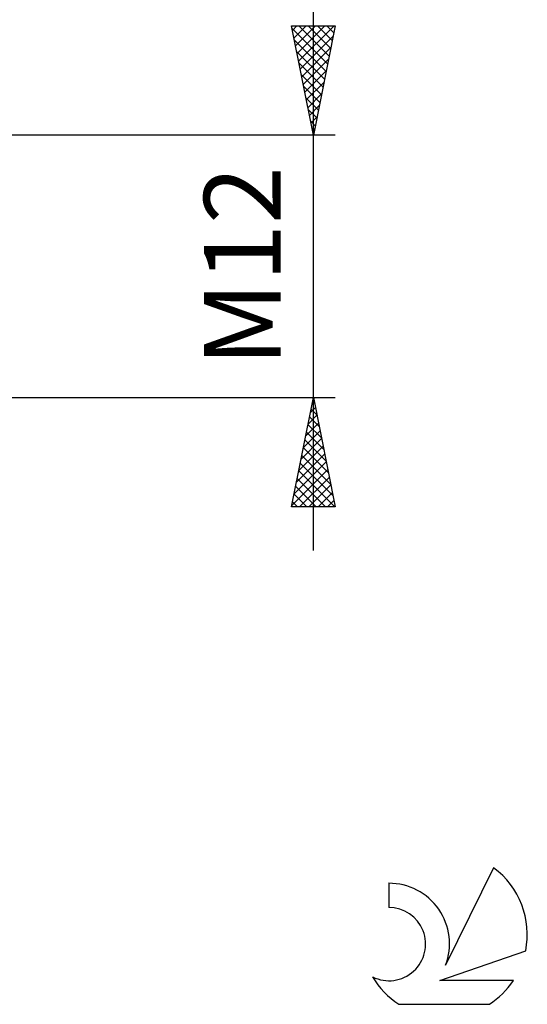
# Model space of a CAD drawing. Units: millimetres. Extents: x -27 to 147, y -34 to 41.
# Drawn here: x 124 to 147, y -34 to 11 of the extents above; entities that cross this region are included whole.
import ezdxf
from ezdxf.enums import TextEntityAlignment as Align

# ---------------------------------------------------------------- set-up
doc = ezdxf.new("R2010")
doc.units = ezdxf.units.MM
doc.header["$LTSCALE"] = 4.4
doc.layers.add('2', color=7, linetype='CONTINUOUS')
doc.layers.add('SK6', color=5, linetype='CONTINUOUS')
doc.styles.get("Standard").update_dxf_attribs({"font": 'Monospac821 BT'})

msp = doc.modelspace()

# ---------------------------------------------------------------- linework, layer by layer
at = {"layer": '2', "color": 7, "linetype": 'CONTINUOUS', "lineweight": 25}
for p, q in [((137, -13), (137, 13)), ((137, 6), (136, 11)), ((136, 11), (138, 11)), ((136.021, 10.893), (137.652, 9.262)), ((136.042, 10.791), (136.251, 11)), ((136.113, 10.437), (136.675, 11)), ((136.183, 10.084), (137.1, 11)), ((136.254, 9.73), (137.524, 11)), ((136.325, 9.377), (137.948, 11)), ((136.339, 11), (137.723, 9.616)), ((136.763, 11), (137.794, 9.969)), ((138, 11), (137, 6)), ((137.187, 11), (137.865, 10.323)), ((137.612, 11), (137.935, 10.676)), ((136.127, 10.363), (137.582, 8.909)), ((136.395, 9.023), (137.907, 10.535)), ((136.466, 8.669), (137.801, 10.004)), ((136.233, 9.833), (137.511, 8.555)), ((136.537, 8.316), (137.695, 9.474)), ((136.34, 9.302), (137.44, 8.201)), ((136.446, 8.772), (137.37, 7.848)), ((136.608, 7.962), (137.589, 8.944)), ((136.552, 8.242), (137.299, 7.494)), ((136.678, 7.609), (137.483, 8.413)), ((136.658, 7.711), (137.228, 7.141)), ((136.749, 7.255), (137.377, 7.883)), ((136.82, 6.902), (137.271, 7.353)), ((136.764, 7.181), (137.157, 6.787)), ((136.89, 6.548), (137.164, 6.822)), ((136.87, 6.651), (137.087, 6.434)), ((138, 6), (105.62, 6)), ((136.961, 6.195), (137.058, 6.292)), ((136.976, 6.12), (137.016, 6.08)), ((105.62, -6), (138, -6)), ((136, -11), (137, -6)), ((136.965, -6.173), (137.052, -6.259)), ((136.968, -6.161), (137.021, -6.107)), ((137, -6), (138, -11)), ((136.862, -6.692), (137.092, -6.461)), ((136.895, -6.526), (137.158, -6.79)), ((136.65, -7.752), (137.234, -7.168)), ((136.756, -7.222), (137.163, -6.815)), ((136.824, -6.88), (137.264, -7.32)), ((136.543, -8.283), (137.304, -7.522)), ((136.683, -7.587), (137.476, -8.381)), ((136.753, -7.234), (137.37, -7.85)), ((136.437, -8.813), (137.375, -7.875)), ((136.612, -7.941), (137.582, -8.911)), ((136.331, -9.343), (137.446, -8.229)), ((136.541, -8.294), (137.688, -9.441)), ((136.119, -10.404), (137.587, -8.936)), ((136.225, -9.874), (137.516, -8.582)), ((136.4, -9.001), (137.9, -10.502)), ((136.47, -8.648), (137.794, -9.972)), ((136.013, -10.934), (137.658, -9.289)), ((136.329, -9.355), (137.974, -11)), ((136.258, -9.708), (137.55, -11)), ((136.372, -11), (137.729, -9.643)), ((136.188, -10.062), (137.126, -11)), ((136.796, -11), (137.799, -9.997)), ((137.22, -11), (137.87, -10.35)), ((136.046, -10.769), (136.277, -11)), ((136.117, -10.416), (136.701, -11)), ((137.644, -11), (137.941, -10.704)), ((138, -11), (136, -11))]:
    msp.add_line(p, q, dxfattribs=at)
at = {"layer": 'SK6', "color": 5, "linetype": 'CONTINUOUS', "lineweight": 25}
for p, q in [((145.235, -27.515), (143.037, -31.972)), ((140.44, -28.219), (140.44, -29.322)), ((142.78, -32.673), (146.7, -31.311)), ((146.137, -32.673), (142.78, -32.673)), ((140.902, -33.755), (145.044, -33.755))]:
    msp.add_line(p, q, dxfattribs=at)
for centre, radius, start, end in [((142.973, -30.568), 3.8, 348.7239, 53.4691), ((140.461, -30.98), 2.76, 338.9379, 90.4446), ((140.451, -31), 1.677, 243.4215, 90.3602), ((142.973, -30.568), 3.8, 210.5484, 236.978), ((142.973, -30.568), 3.8, 303.022, 326.3732)]:
    msp.add_arc(centre, radius, start, end, dxfattribs=at)

# ---------------------------------------------------------------- texts
at = {"layer": '2', "color": 7, "linetype": 'CONTINUOUS', "lineweight": 25}
msp.add_text('M12', height=3.5, rotation=90, dxfattribs=at).set_placement((135.5, 0), align=Align.CENTER)

doc.saveas('drawing.dxf')
